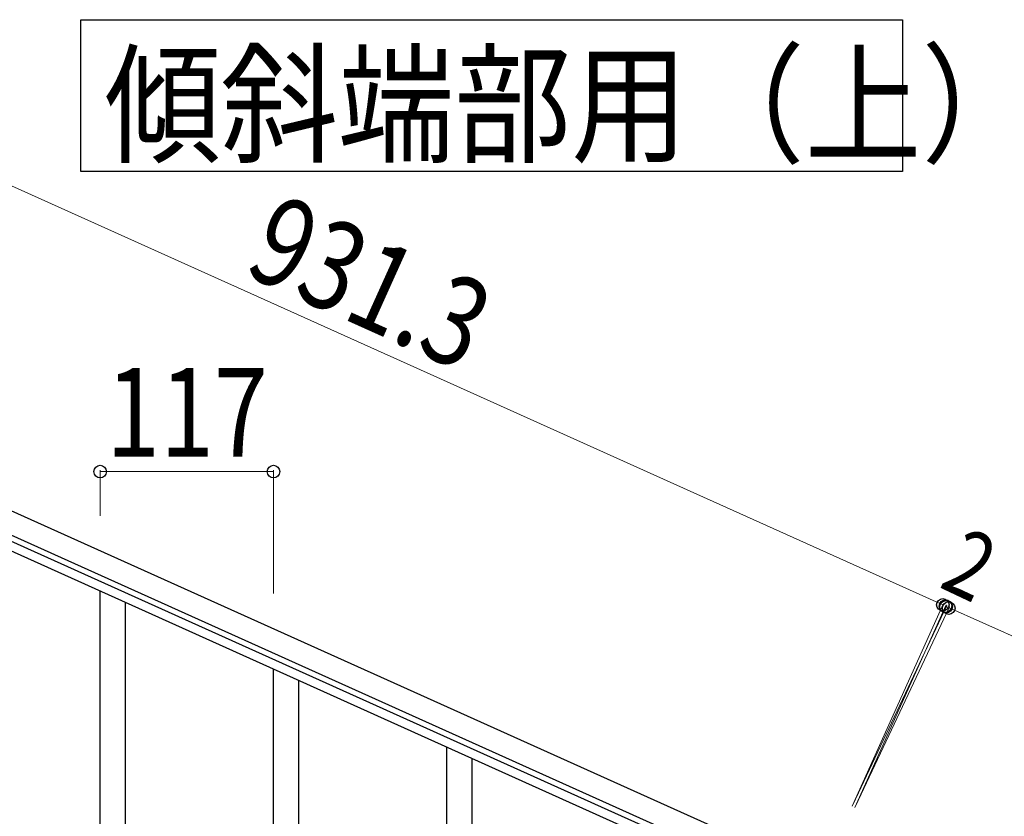
# Model space of a CAD drawing. Units: millimetres. Extents: x 250 to 8280, y 75 to 5795.
# Drawn here: x 6494 to 7159, y 2568 to 3106 of the extents above; entities that cross this region are included whole.
import ezdxf

# ---------------------------------------------------------------- set-up
doc = ezdxf.new("R2010")
doc.units = ezdxf.units.MM
doc.layers.add('YKK_A1', color=4, linetype='Continuous', lineweight=30)
doc.layers.add('YKK_D', color=6, linetype='Continuous', lineweight=13)
doc.styles.add('text-b', font='extslim2.shx', dxfattribs={"width": 0.8, "bigfont": 'extfont2.shx'})

msp = doc.modelspace()

# ---------------------------------------------------------------- linework, layer by layer
at = {"layer": 'YKK_A1', "linetype": 'Continuous', "ltscale": 0.5}
for p, q in [((6185.93, 2911.01), (7035.16, 2528.82)), ((6179.78, 2897.33), (7029, 2515.14)), ((6980.22, 2526.13), (6271.42, 2845.12)), ((6982.68, 2531.6), (6273.88, 2850.59))]:
    msp.add_line(p, q, dxfattribs=at)
at = {"layer": 'YKK_A1', "linetype": 'Continuous'}
for p, q in [((6548.55, 2471.7), (6548.55, 2720.36)), ((6565.55, 2504.6), (6565.55, 2712.71)), ((6665.55, 2419.04), (6665.55, 2667.71)), ((6682.55, 2451.95), (6682.55, 2660.06)), ((6782.55, 2276.65), (6782.55, 2615.05)), ((6799.55, 2283.73), (6799.55, 2607.4))]:
    msp.add_line(p, q, dxfattribs=at)
msp.add_lwpolyline([(7090.07, 3106.25), (7090.07, 3003.7), (6535.52, 3003.7), (6535.52, 3106.25), (7090.07, 3106.25)], dxfattribs=at)
at = {"layer": 'YKK_D'}
for p, q in [((6268.01, 3093.39), (7117.24, 2711.2)), ((6548.55, 2771.4), (6548.55, 2802.18)), ((6665.55, 2801.18), (6548.55, 2801.18)), ((6665.55, 2718.75), (6665.55, 2802.18)), ((7056.09, 2575.33), (7117.65, 2712.11)), ((7057.9, 2574.47), (7119.48, 2711.29)), ((7056.52, 2576.23), (7119.86, 2710.75)), ((7058.33, 2575.38), (7121.67, 2709.9)), ((7119.06, 2710.38), (7968.29, 2328.19)), ((7121.25, 2708.99), (7119.44, 2709.84))]:
    msp.add_line(p, q, dxfattribs=at)
at = {"layer": 'YKK_D', "linetype": 'ByBlock', "lineweight": -2}
for centre in [(6548.55, 2801.18), (6665.55, 2801.18), (7117.24, 2711.2), (7119.06, 2710.38), (7119.44, 2709.84), (7121.25, 2708.99)]:
    msp.add_circle(centre, 4.25, dxfattribs=at)

# ---------------------------------------------------------------- texts
at = {"layer": 'YKK_A1', "style": 'text-b', "width": 0.89291}
msp.add_text('傾斜端部用（上）', height=64.676, dxfattribs=at).set_placement((6551.34, 3016.64))
at = {"layer": 'YKK_D', "style": 'text-b', "width": 0.8}
for s, height, rotation, p in [('931.3', 60, 335.76999, (6644.09, 2935.11)), ('2', 45, 334.78376, (7113.75, 2723.58))]:
    msp.add_text(s, height=height, rotation=rotation, dxfattribs=at).set_placement(p)
msp.add_text('117', height=60, dxfattribs=at).set_placement((6552.65, 2811.18))

doc.saveas('drawing.dxf')
